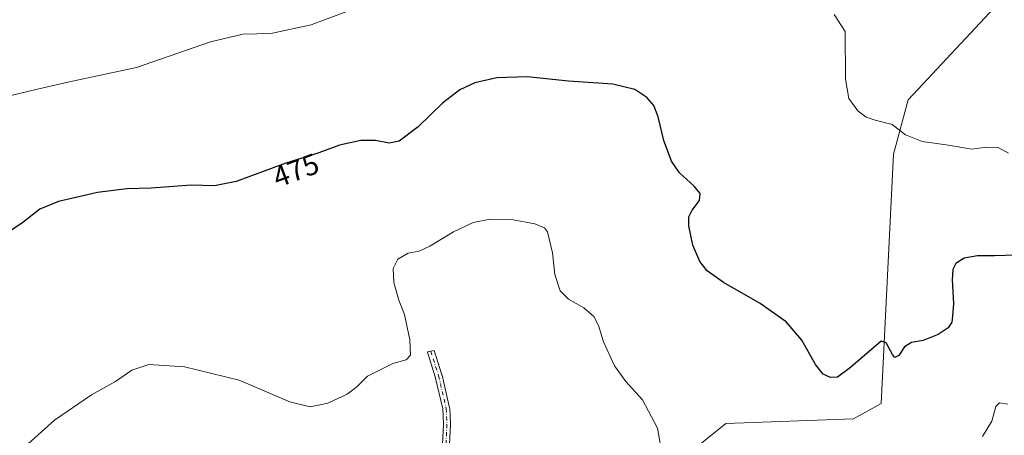
# Model space of a CAD drawing. Units: metres. Extents: x 573606 to 577056, y 4703375 to 4705725.
# Drawn here: x 575184 to 575522, y 4705330 to 4705473 of the extents above; entities that cross this region are included whole.
import ezdxf
from ezdxf.enums import TextEntityAlignment as Align

# ---------------------------------------------------------------- set-up
doc = ezdxf.new("R2010")
doc.units = ezdxf.units.M
doc.header["$MEASUREMENT"] = 0
doc.linetypes.add('DGN Style 4', pattern=[2.6384748266838614, 1.318413404963828, -0.6592067024819142, 0.001648016756204785, -0.6592067024819142])
for name, color, linetype, lineweight in [('Arbolado forestal CxS', 92, 'Continuous', 0), ('Camino Cxs', 7, 'Continuous', 0), ('Camino eje', 30, 'DGN Style 4', 13), ('Cultivos herbáceos CxS', 92, 'Continuous', 0), ('Curva de nivel maestra', 30, 'Continuous', 30), ('Curva de nivel normal', 30, 'Continuous', 0), ('Rótulo de curva de nivel directora', 7, 'Continuous', 0)]:
    doc.layers.add(name, color=color, linetype=linetype, lineweight=lineweight)
doc.styles.add('Style-Arial', font='txt')

# ---------------------------------------------------------------- blocks, each defined once
blk = doc.blocks.new('*U21')
at = {"layer": 'Cultivos herbáceos CxS', "color": 92, "linetype": 'Continuous', "lineweight": 0}
blk.add_polyline3d([(575524.7635000005, 4705484.109099999, 482.7829000000056), (575488.6990999999, 4705445.385700001, 481.1606000000029), (575483.6287000002, 4705426.7467, 479.295499999993), (575479.4095000001, 4705341.2883, 474.2084000000032), (575469.9194999998, 4705336.013300001, 474.4581000000035), (575426.2452999996, 4705334.496099999, 473.0559000000067), (575390.1816999996, 4705305.4539, 467.6368999999977), (575363.7931000004, 4705274.6511, 463.8524999999936), (575358.5148999998, 4705257.929500001, 462.6116999999941), (575372.5884999996, 4705242.968499999, 461.8502000000008), (575397.2172999998, 4705219.2051, 460.8303000000015), (575437.9929000001, 4705252.4345, 465.1245000000054), (575471.1045000004, 4705282.570900001, 467.3573000000034), (575493.0948999999, 4705307.2125, 468.5258000000031), (575523.0021000003, 4705323.053900001, 468.9012999999978)], dxfattribs=at)

msp = doc.modelspace()

# ---------------------------------------------------------------- linework, layer by layer
at = {"layer": 'Arbolado forestal CxS', "color": 92, "linetype": 'Continuous', "lineweight": 0}
for points in [[(575523.0021000003, 4705323.053900001, 468.9012999999978), (575493.0948999999, 4705307.2125, 468.5258000000031), (575471.1045000004, 4705282.570900001, 467.3573000000034), (575437.9929000001, 4705252.4345, 465.1245000000054), (575397.2172999998, 4705219.2051, 460.8303000000015), (575372.5884999996, 4705242.968499999, 461.8502000000008), (575358.5148999998, 4705257.929500001, 462.6116999999941), (575363.7931000004, 4705274.6511, 463.8524999999936), (575390.1816999996, 4705305.4539, 467.6368999999977), (575426.2452999996, 4705334.496099999, 473.0559000000067), (575469.9194999998, 4705336.013300001, 474.4581000000035), (575479.4095000001, 4705341.2883, 474.2084000000032), (575483.6287000002, 4705426.7467, 479.295499999993), (575488.6990999999, 4705445.385700001, 481.1606000000029), (575524.7635000005, 4705484.109099999, 482.7829000000056)], [(575524.7635000005, 4705484.109099999, 482.7829000000056), (575488.6990999999, 4705445.385700001, 481.1606000000029), (575483.6287000002, 4705426.7467, 479.295499999993), (575479.4095000001, 4705341.2883, 474.2084000000032), (575469.9194999998, 4705336.013300001, 474.4581000000035), (575426.2452999996, 4705334.496099999, 473.0559000000067), (575390.1816999996, 4705305.4539, 467.6368999999977), (575363.7931000004, 4705274.6511, 463.8524999999936), (575358.5148999998, 4705257.929500001, 462.6116999999941), (575372.5884999996, 4705242.968499999, 461.8502000000008), (575397.2172999998, 4705219.2051, 460.8303000000015)]]:
    msp.add_polyline3d(points, dxfattribs=at)
at = {"layer": 'Camino Cxs', "color": 7, "linetype": 'Continuous', "lineweight": 0}
msp.add_polyline3d([(575329.1540999999, 4705327.301899999, 467.7483999999968), (575329.4391000001, 4705334.1698, 467.7498000000051), (575329.2159000002, 4705339.418199999, 467.6800999999978), (575326.6618999997, 4705350.4626, 467.8271999999997), (575323.9864999996, 4705358.876499999, 468.4250999999931), (575323.9625000004, 4705358.964000001, 468.4285999999993), (575325.1300999997, 4705359.2401, 468.1542999999947), (575326.3063000003, 4705359.5011, 467.8858000000037), (575328.9637000002, 4705351.1437, 467.4559000000008), (575328.9892999995, 4705351.0504, 467.4545000000071), (575331.5793000003, 4705339.850500001, 467.1775000000052), (575331.5919000005, 4705339.7885, 467.1754999999976), (575331.6090000002, 4705339.631100001, 467.1735000000045), (575331.8389999997, 4705334.221100001, 467.1512999999978), (575331.8400999998, 4705334.170100001, 467.151199999993), (575331.8391000004, 4705334.1204, 467.1515999999974), (575331.5491000004, 4705327.1303, 467.1401999999944)], dxfattribs=at)
msp.add_polyline3d([(575329.1540999999, 4705327.301899999, 467.7483999999968), (575329.4391000001, 4705334.1698, 467.7498000000051), (575329.2159000002, 4705339.418199999, 467.6800999999978), (575326.6618999997, 4705350.4626, 467.8271999999997), (575323.9864999996, 4705358.876499999, 468.4250999999931), (575323.9625000004, 4705358.964000001, 468.4285999999993), (575325.1300999997, 4705359.2401, 468.1542999999947), (575326.3063000003, 4705359.5011, 467.8858000000037), (575328.9637000002, 4705351.1437, 467.4559000000008), (575328.9892999995, 4705351.0504, 467.4545000000071), (575331.5793000003, 4705339.850500001, 467.1775000000052), (575331.5919000005, 4705339.7885, 467.1754999999976), (575331.6090000002, 4705339.631100001, 467.1735000000045), (575331.8389999997, 4705334.221100001, 467.1512999999978), (575331.8400999998, 4705334.170100001, 467.151199999993), (575331.8391000004, 4705334.1204, 467.1515999999974), (575331.5491000004, 4705327.1303, 467.1401999999944)], dxfattribs=at)
at = {"layer": 'Camino eje', "color": 30, "linetype": 'DGN Style 4', "lineweight": 13}
msp.add_polyline3d([(575325.1300999997, 4705359.2401, 468.1542999999947), (575327.8201000001, 4705350.780099999, 467.5568999999959), (575330.4101, 4705339.5801, 467.4238000000041), (575330.6401000004, 4705334.170100001, 467.4504000000015), (575330.3501000004, 4705327.1801, 467.4434000000037)], dxfattribs=at)
at = {"layer": 'Cultivos herbáceos CxS', "color": 92, "linetype": 'Continuous', "lineweight": 0}
msp.add_polyline3d([(575524.7635000005, 4705484.109099999, 482.7829000000056), (575488.6990999999, 4705445.385700001, 481.1606000000029), (575483.6287000002, 4705426.7467, 479.295499999993), (575479.4095000001, 4705341.2883, 474.2084000000032), (575469.9194999998, 4705336.013300001, 474.4581000000035), (575426.2452999996, 4705334.496099999, 473.0559000000067), (575390.1816999996, 4705305.4539, 467.6368999999977), (575363.7931000004, 4705274.6511, 463.8524999999936), (575358.5148999998, 4705257.929500001, 462.6116999999941), (575372.5884999996, 4705242.968499999, 461.8502000000008), (575397.2172999998, 4705219.2051, 460.8303000000015)], dxfattribs=at)
at = {"layer": 'Curva de nivel maestra', "color": 30, "linetype": 'Continuous', "lineweight": 30, "elevation": 475, "flags": 128}
msp.add_lwpolyline([(575525.5899999999, 4705392.140100001), (575518.2100000001, 4705391.940099999), (575512.4800000004, 4705391.950099999), (575507.8099999996, 4705391.120100001), (575504.9800000004, 4705389.2501), (575503.9299999997, 4705387.2401), (575503.7400000002, 4705383.7501), (575504.1900000004, 4705375.600099999), (575503.8300000001, 4705371.4101), (575503.6399999997, 4705369.2401), (575502.3399999999, 4705367.210100001), (575498.9900000002, 4705364.970100001), (575493.7800000003, 4705362.860099999), (575489.7800000003, 4705362.200099999), (575487.4500000002, 4705360.7601), (575485.4500000002, 4705357.7301), (575484.0700000003, 4705357.120100001), (575483.2800000003, 4705358.120100001), (575481.1500000004, 4705362.090100001), (575479.4500000002, 4705362.6601), (575468.9299999997, 4705353.620100001), (575464.4800000004, 4705350.370100001), (575462.0800000001, 4705350.190099999), (575459.5800000001, 4705351.360099999), (575456.9000000004, 4705354.6801), (575452.2000000002, 4705362.9801), (575446.8600000005, 4705369.3101), (575437.9900000002, 4705375.530099999), (575425.4299999997, 4705382.840100001), (575419.79, 4705386.8201), (575417.3399999999, 4705389.940099999), (575414.9400000004, 4705395.600099999), (575413.5300000003, 4705402.2401), (575413.5, 4705405.2401), (575414.7199999997, 4705407.5701), (575417.1399999997, 4705410.9101), (575417.3799999999, 4705413.2401), (575415.3899999997, 4705415.860099999), (575410.3200000003, 4705420.4101), (575407.54, 4705424.360099999), (575405.0199999996, 4705431.520099999), (575403.04, 4705439.5801), (575401.5499999998, 4705443.4901), (575399.1600000003, 4705446.2501), (575395.0599999996, 4705448.960100001), (575387.4900000002, 4705450.7501), (575372.3099999996, 4705451.800100001), (575358.1600000003, 4705453.280099999), (575347.7800000003, 4705452.9301), (575340.2699999996, 4705451.200099999), (575335.1200000001, 4705448.790100001), (575329.1699999999, 4705444.210100001), (575320.8399999999, 4705436.100099999), (575314.2999999998, 4705431.200099999), (575310.8799999999, 4705430.5601), (575306.1799999997, 4705431.460100001), (575301.1699999999, 4705431.4101), (575293.8799999999, 4705429.8301), (575286.7999999998, 4705427.200099999), (575275.4699999997, 4705423.7301), (575258.4699999997, 4705417.440099999), (575251.0199999996, 4705415.890100001), (575243.0199999996, 4705416.100099999), (575229.3600000005, 4705415.090100001), (575220.9299999997, 4705414.940099999), (575210.9800000004, 4705413.590100001), (575197.5999999996, 4705410.5801), (575191.1399999997, 4705407.880100001), (575185.3600000005, 4705403.300100001), (575178.6799999997, 4705398.940099999)], dxfattribs=at)
at = {"layer": 'Curva de nivel normal', "color": 30, "linetype": 'Continuous', "lineweight": 0, "flags": 128}
for points, elevation in [([(575175.1200000001, 4705445.4001), (575189.3600000005, 4705448.800100001), (575200.8200000003, 4705451.4101), (575224.3200000003, 4705456.5101), (575249.6699999999, 4705465.280099999), (575260.7599999999, 4705467.890100001), (575270.29, 4705468.140100001), (575284.1399999997, 4705471.120100001), (575299.1399999997, 4705476.7401)], 480), ([(575463.3099999996, 4705474.630100001), (575467.0499999998, 4705468.8301), (575467.1799999997, 4705452.470100001), (575468.3799999999, 4705445.840100001), (575471.3799999999, 4705441.670100001), (575474.2699999996, 4705439.420100001), (575477.4199999999, 4705438.380100001), (575483.25, 4705436.9901), (575487.7800000003, 4705433.370100001), (575493.5099999999, 4705431.0801), (575501.7199999997, 4705429.9301), (575510.4500000002, 4705428.4801), (575515.4800000004, 4705429.1501), (575519.5599999996, 4705429.030099999), (575523.1100000005, 4705427.170100001)], 480), ([(575186.04, 4705326.420100001), (575196.1799999997, 4705335.550100001), (575208.8399999999, 4705344.220100001), (575217.1299999999, 4705348.860099999), (575222.7100000001, 4705352.780099999), (575228.5599999996, 4705354.630100001), (575240.7699999996, 4705353.8301), (575259.4699999997, 4705349.2601), (575276.7999999998, 4705341.880100001), (575283.7999999998, 4705340.190099999), (575289.7999999998, 4705341.460100001), (575296.4699999997, 4705344.520099999), (575299.7999999998, 4705346.9901), (575303.4699999997, 4705350.6601), (575307.54, 4705352.770099999), (575312.0999999996, 4705354.970100001), (575316.6799999997, 4705356.290100001), (575318.1699999999, 4705357.880100001), (575317.8899999997, 4705363.090100001), (575316.0999999996, 4705371.8201), (575314.1500000004, 4705376.710100001), (575312.4699999997, 4705382.780099999), (575312.2699999996, 4705387.5601), (575313.8700000001, 4705390.840100001), (575317.3799999999, 4705392.8301), (575321.1200000001, 4705393.5701), (575324.7999999998, 4705395.2501), (575332.8700000001, 4705400.120100001), (575339.6799999997, 4705403.360099999), (575345.5199999996, 4705404.5001), (575353.3700000001, 4705404.2401), (575360.8200000003, 4705402.920100001), (575364.0800000001, 4705401.4801), (575365.1600000003, 4705400.120100001), (575366.8300000001, 4705392.9301), (575367.6399999997, 4705385.5001), (575369.4400000004, 4705379.9301), (575372.2599999999, 4705377.120100001), (575377.6100000005, 4705374.0801), (575381.0199999996, 4705371.130100001), (575382.6399999997, 4705368.040100001), (575384.3300000001, 4705362.450099999), (575388.0999999996, 4705354.220100001), (575391.9000000004, 4705348.8101), (575397.6100000005, 4705342.540100001), (575402.8099999996, 4705332.880100001), (575404.7599999999, 4705321.9301)], 470), ([(575514.1799999997, 4705329.950099999), (575517.3700000001, 4705335.2401), (575518.7400000002, 4705340.3301), (575519.9400000004, 4705341.530099999), (575522.8799999999, 4705341.090100001)], 470)]:
    msp.add_lwpolyline(points, dxfattribs=dict(at, elevation=elevation))

# ---------------------------------------------------------------- block references
at = {"layer": 'Cultivos herbáceos CxS', "color": 92, "linetype": 'Continuous', "lineweight": 0}
msp.add_blockref('*U21', (0, 0), dxfattribs=at)

# ---------------------------------------------------------------- texts
at = {"layer": 'Rótulo de curva de nivel directora', "color": 7, "linetype": 'Continuous', "lineweight": 0, "style": 'Style-Arial'}
msp.add_text('475', height=7.000000000000002, rotation=20.30449296501776, dxfattribs=at).set_placement((575278.9045651087, 4705421.235416094), align=Align.MIDDLE_CENTER)

doc.saveas('drawing.dxf')
